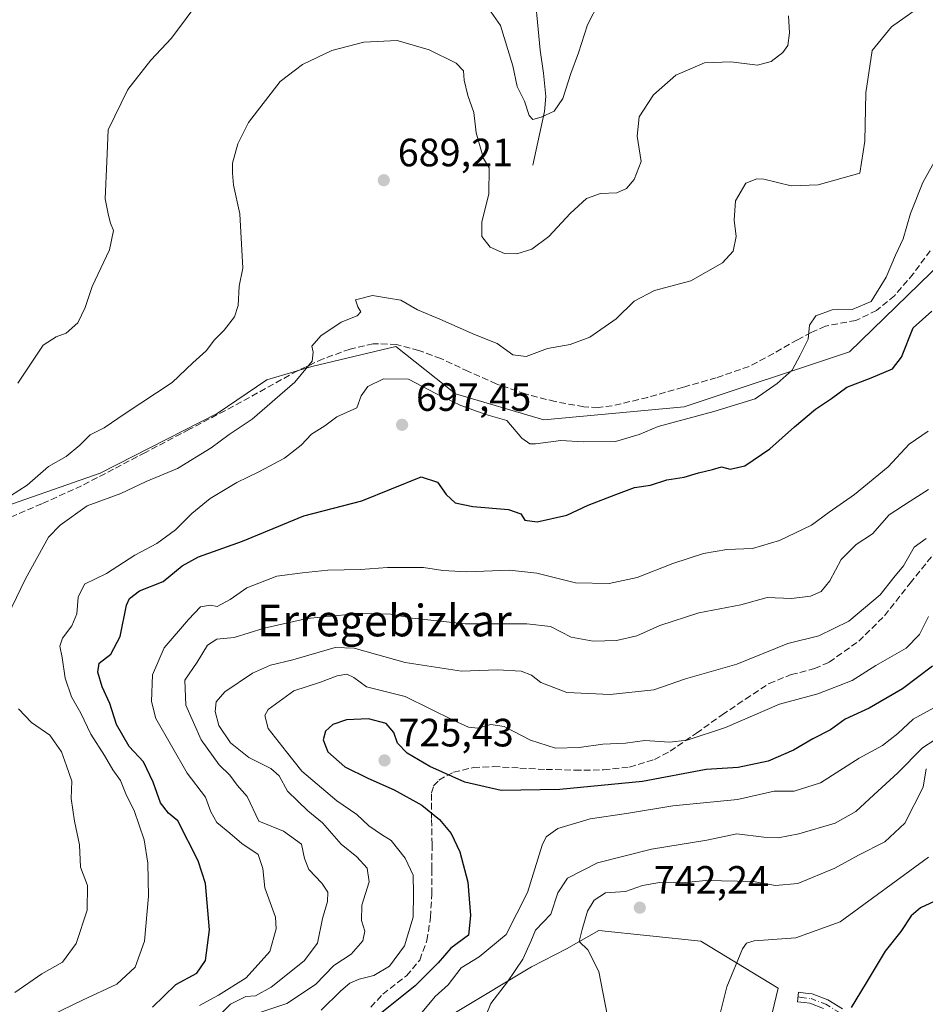
# Model space of a CAD drawing. Units: metres. Extents: x 624086 to 627529, y 4752687 to 4755063.
# Drawn here: x 626153 to 626382, y 4754170 to 4754419 of the extents above; entities that cross this region are included whole.
import ezdxf
from ezdxf.enums import TextEntityAlignment as Align

# ---------------------------------------------------------------- set-up
doc = ezdxf.new("R2010")
doc.units = ezdxf.units.M
doc.header["$MEASUREMENT"] = 0
doc.linetypes.add('DGN Style 3', pattern=[2.307223, 1.648017, -0.659207])
doc.linetypes.add('DGN Style 4', pattern=[2.638475, 1.318413, -0.659207, 0.001648, -0.659207])
for name, color, linetype, lineweight in [('Arbolado forestal CxS', 92, 'Continuous', 0), ('Camino Cxs', 7, 'Continuous', 0), ('Camino eje', 30, 'DGN Style 4', 13), ('Corriente natural lineal', 142, 'Continuous', 13), ('Cortafuegos CxS', 92, 'Continuous', 0), ('Curva de nivel maestra', 30, 'Continuous', 30), ('Curva de nivel normal', 30, 'Continuous', 0), ('Pastizal CxS', 92, 'Continuous', 0), ('Prado CxS', 92, 'Continuous', 0), ('Punto de cota en terreno', 7, 'Continuous', 0), ('Rótulo de punto de cota en terreno', 7, 'Continuous', 0), ('Senda', 7, 'DGN Style 3', 0), ('Texto cartográfico', 7, 'Continuous', 0)]:
    doc.layers.add(name, color=color, linetype=linetype, lineweight=lineweight)
doc.styles.add('Style-Arial', font='txt')

# ---------------------------------------------------------------- blocks, each defined once
blk = doc.blocks.new('*U9')
at = {"layer": 'Pastizal CxS', "color": 92, "linetype": 'Continuous', "lineweight": 0}
blk.add_polyline3d([(626671.8339, 4754327.5407, 705.0753), (626657.3087, 4754322.8171, 706.9103), (626633.7227, 4754326.8145, 707.6911), (626615.7459, 4754336.6359, 706.3249), (626572.9111, 4754351.3395, 701.976), (626541.7051, 4754354.2841, 704.6022), (626523.1401, 4754361.5537, 702.0428), (626492.0769, 4754357.7863, 700.1721), (626451.2963, 4754374.1491, 694.6057), (626401.2931, 4754372.0269, 697.6294), (626363.0099, 4754334.8161, 696.3964), (626321.2155, 4754320.8649, 693.2174), (626285.6933, 4754317.6487, 692.9343), (626263.3303, 4754324.2101, 693.7876), (626248.2417, 4754336.1425, 691.1782), (626226.9813, 4754331.1409, 689.6062), (626215.6083, 4754327.7481, 688.034), (626203.0599, 4754319.2513, 687.8619), (626173.4835, 4754304.0781, 686.6028), (626144.4451, 4754293.9967, 684.3483)], dxfattribs=at)
blk = doc.blocks.new('5PATER')
at = {"layer": 'Cortafuegos CxS', "linetype": 'Continuous', "lineweight": 0}
h = blk.add_hatch(color=51, dxfattribs=at)
edge = h.paths.add_edge_path()
edge.add_ellipse((0, 0), major_axis=(-0.11, -0.111), ratio=0.999422, start_angle=0, end_angle=360)

msp = doc.modelspace()

# ---------------------------------------------------------------- linework, layer by layer
at = {"layer": 'Arbolado forestal CxS', "color": 92, "linetype": 'Continuous', "lineweight": 0}
for points in [[(626144.4451, 4754293.9967, 684.3483), (626173.4835, 4754304.0781, 686.6028), (626203.0599, 4754319.2513, 687.8619), (626215.6083, 4754327.7481, 688.034), (626226.9813, 4754331.1409, 689.6062), (626248.2417, 4754336.1425, 691.1782), (626263.3303, 4754324.2101, 693.7876), (626285.6933, 4754317.6487, 692.9343), (626321.2155, 4754320.8649, 693.2174), (626363.0099, 4754334.8161, 696.3964), (626401.2931, 4754372.0269, 697.6294), (626451.2963, 4754374.1491, 694.6057), (626492.0769, 4754357.7863, 700.1721), (626523.1401, 4754361.5537, 702.0428), (626541.7051, 4754354.2841, 704.6022), (626572.9111, 4754351.3395, 701.976), (626615.7459, 4754336.6359, 706.3249), (626633.7227, 4754326.8145, 707.6911), (626657.3087, 4754322.8171, 706.9103), (626671.8339, 4754327.5407, 705.0753)], [(626671.8339, 4754327.5407, 705.0753), (626657.3087, 4754322.8171, 706.9103), (626633.7227, 4754326.8145, 707.6911), (626615.7459, 4754336.6359, 706.3249), (626572.9111, 4754351.3395, 701.976), (626541.7051, 4754354.2841, 704.6022), (626523.1401, 4754361.5537, 702.0428), (626492.0769, 4754357.7863, 700.1721), (626451.2963, 4754374.1491, 694.6057), (626401.2931, 4754372.0269, 697.6294), (626363.0099, 4754334.8161, 696.3964), (626321.2155, 4754320.8649, 693.2174), (626285.6933, 4754317.6487, 692.9343), (626263.3303, 4754324.2101, 693.7876), (626248.2417, 4754336.1425, 691.1782), (626226.9813, 4754331.1409, 689.6062), (626215.6083, 4754327.7481, 688.034), (626203.0599, 4754319.2513, 687.8619), (626173.4835, 4754304.0781, 686.6028), (626144.4451, 4754293.9967, 684.3483)], [(626283.6039, 4754069.7849, 734.2147), (626300.9773, 4754091.5055, 736.6962), (626321.4869, 4754104.8889, 741.2179), (626339.0781, 4754149.0553, 745.8469), (626344.9509, 4754173.7101, 746.534), (626325.4061, 4754185.6565, 743.0817), (626299.5761, 4754188.3231, 739.6594), (626291.4029, 4754183.7213, 738.1877), (626282.5947, 4754179.1075, 735.4975), (626226.5925, 4754145.4757, 722.5628), (626198.8255, 4754106.3655, 716.9309), (626193.3611, 4754092.9217, 716.2794), (626186.6387, 4754078.8177, 715.4872), (626179.1607, 4754071.0531, 714.5717)], [(626339.0781, 4754149.0553, 745.8469), (626344.9509, 4754173.7101, 746.534), (626325.4061, 4754185.6565, 743.0817), (626299.5761, 4754188.3231, 739.6594), (626291.4029, 4754183.7213, 738.1877), (626282.5947, 4754179.1075, 735.4975), (626226.5925, 4754145.4757, 722.5628)]]:
    msp.add_polyline3d(points, dxfattribs=at)
at = {"layer": 'Camino Cxs', "color": 7, "linetype": 'Continuous', "lineweight": 0}
msp.add_polyline3d([(626356.4701, 4754168.6001, 754.3099), (626353.0201, 4754169.8901, 756.7197), (626351.5701, 4754170.0801, 755.673), (626349.8401, 4754170.3001, 753.2657), (626350.1501, 4754172.7201, 752.9217), (626351.8801, 4754172.4901, 755.5826), (626353.6101, 4754172.2701, 756.677), (626357.5401, 4754170.8001, 755.6105), (626361.2901, 4754168.4901, 753.1805)], dxfattribs=at)
msp.add_polyline3d([(626356.4701, 4754168.6001, 754.3099), (626353.0201, 4754169.8901, 756.7197), (626351.5701, 4754170.0801, 755.673), (626349.8401, 4754170.3001, 753.2657), (626350.1501, 4754172.7201, 752.9217), (626351.8801, 4754172.4901, 755.5826), (626353.6101, 4754172.2701, 756.677), (626357.5401, 4754170.8001, 755.6105), (626361.2901, 4754168.4901, 753.1805)], dxfattribs=at)
at = {"layer": 'Camino eje', "color": 30, "linetype": 'DGN Style 4', "lineweight": 13}
msp.add_polyline3d([(626349.9951, 4754171.5101, 752.9957), (626350.8601, 4754171.3951, 754.3129), (626353.3151, 4754171.0801, 756.6231), (626357.0051, 4754169.7001, 754.8286), (626360.6401, 4754167.4601, 752.2041), (626362.7351, 4754166.1251, 753.7564), (626364.8551, 4754164.7701, 756.097), (626366.7951, 4754163.4051, 757.9471), (626368.8351, 4754161.9801, 758.9278), (626370.3501, 4754160.5401, 759.0575), (626371.8151, 4754159.1551, 758.2155), (626375.2101, 4754156.0651, 761.2711), (626378.2251, 4754154.7501, 762.852), (626379.0501, 4754154.6951, 762.3568), (626380.4201, 4754154.6001, 761.4949), (626381.3247, 4754154.6641, 761.0237)], dxfattribs=at)
at = {"layer": 'Corriente natural lineal', "color": 142, "linetype": 'Continuous', "lineweight": 13}
msp.add_polyline3d([(626282.9301, 4754382.0901, 681.8635), (626285.8801, 4754395.6601, 679.6707), (626286.2401, 4754399.5001, 678.9572), (626285.6301, 4754405.3501, 678.0387), (626284.7901, 4754411.2101, 677.422), (626281.2701, 4754448.3901, 673.2574), (626281.0101, 4754460.9401, 671.8245), (626280.8601, 4754461.9101, 671.7586)], dxfattribs=at)
at = {"layer": 'Curva de nivel maestra', "color": 30, "linetype": 'Continuous', "lineweight": 30, "flags": 128}
for points, elevation in [([(626186.71, 4754168.9501), (626192.58, 4754174.6701), (626197.9, 4754177.5201), (626200.11, 4754180.7201), (626201.1, 4754188.4601), (626200.07, 4754200.2601), (626198.26, 4754205.9301), (626193.13, 4754216.0901), (626190.76, 4754218.0701), (626188.69, 4754220.6401), (626186.9, 4754225.9001), (626184.39, 4754230.9901), (626180.76, 4754234.9201), (626177.62, 4754240.4801), (626175.88, 4754245.7801), (626173.98, 4754250.0401), (626172.9, 4754253.7701), (626173.2, 4754256.0401), (626176.16, 4754258.2801), (626178.5, 4754262.7301), (626180.14, 4754270.6801), (626180.91, 4754272.4201), (626183.39, 4754274.2901), (626189.44, 4754276.6401), (626194.19, 4754280.6201), (626198.35, 4754282.9101), (626209.44, 4754286.8801), (626224.95, 4754293.3101), (626239.7, 4754297.1301), (626254.66, 4754303.1801), (626258.81, 4754301.8101), (626261, 4754298.7301), (626263.27, 4754296.6301), (626267.77, 4754295.6301), (626276.8, 4754294.9501), (626279.87, 4754293.8401), (626280.88, 4754292.1801), (626283.99, 4754291.8201), (626291.56, 4754293.5001), (626296.92, 4754296.0401), (626303.89, 4754298.6801), (626308.66, 4754300.5001), (626312.66, 4754301.0701), (626316.8, 4754302.4601), (626321.2, 4754303.0801), (626324.8, 4754304.2201), (626328.33, 4754305.0501), (626330.66, 4754305.7401), (626332.87, 4754305.0901), (626336.55, 4754305.9801), (626342.86, 4754310.2301), (626349.08, 4754315.8001), (626354.42, 4754320.2701), (626358.49, 4754323.0501), (626362.31, 4754325.8601), (626368.49, 4754328.2401), (626373.88, 4754330.5601), (626376.17, 4754333.4801), (626379.12, 4754340.8701), (626383.88, 4754345.0901)], 700), ([(626383.99, 4754255.2701), (626376.46, 4754249.5001), (626367.98, 4754244.5901), (626361.9, 4754241.8501), (626358.26, 4754239.1501), (626353.72, 4754236.8201), (626348.84, 4754233.9901), (626342.42, 4754231.1601), (626334.88, 4754229.5801), (626326.76, 4754229.0701), (626310.7, 4754226.0601), (626289.72, 4754224.0501), (626274.88, 4754223.7901), (626265.72, 4754225.9201), (626256.87, 4754229.8401), (626251.11, 4754233.1901), (626248.68, 4754235.7601), (626247.78, 4754238.4201), (626245.79, 4754240.7401), (626241.34, 4754241.9501), (626235.79, 4754241.6901), (626232.31, 4754240.4701), (626230.49, 4754238.7801), (626229.87, 4754236.5901), (626231.06, 4754233.5801), (626235.32, 4754229.7901), (626241.19, 4754226.9201), (626247.88, 4754223.9501), (626254.84, 4754220.0301), (626259.34, 4754216.4501), (626262.23, 4754212.8501), (626264.47, 4754208.2501), (626266.44, 4754200.5501), (626267.14, 4754192.1601), (626266.66, 4754187.1701), (626262.21, 4754183.8801), (626258.94, 4754180.1301), (626253.13, 4754174.3501), (626240.07, 4754163.8201)], 725), ([(626384.44, 4754195.6601), (626380.99, 4754194.0501), (626378.6, 4754192.0101), (626376.03, 4754188.1001), (626372.06, 4754183.1001), (626367.26, 4754175.0401), (626363.42, 4754168.8301)], 750)]:
    msp.add_lwpolyline(points, dxfattribs=dict(at, elevation=elevation))
at = {"layer": 'Curva de nivel normal', "color": 30, "linetype": 'Continuous', "lineweight": 0, "flags": 128}
for points, elevation in [([(626152.66, 4754326.9), (626159.02, 4754336.55), (626162.33, 4754338.62), (626164.89, 4754339.54), (626167.79, 4754342.2), (626169.71, 4754346.02), (626171.45, 4754351.35), (626175.83, 4754360.69), (626176.82, 4754365.56), (626176.08, 4754367.37), (626175.54, 4754369.31), (626174.71, 4754373.54), (626175.15, 4754383.02), (626175.51, 4754391.02), (626180.47, 4754401.25), (626186.3, 4754408.7), (626191.48, 4754414.23), (626198.95, 4754424.31)], 680), ([(626269.44, 4754425.14), (626274.77, 4754417.46), (626277.85, 4754407.21), (626278.93, 4754401.96), (626280.81, 4754398.28), (626281.96, 4754394.67), (626282.88, 4754393.68), (626284.99, 4754394.21), (626288.29, 4754395.79), (626290.51, 4754398.96), (626292.57, 4754405.32), (626294.5, 4754410.55), (626296.74, 4754417.65), (626299.73, 4754423.34)], 680), ([(626148.88, 4754265.46), (626154.58, 4754277.35), (626160.38, 4754287.87), (626163.32, 4754290.96), (626170.16, 4754295.84), (626178.69, 4754298.92), (626185.08, 4754302), (626192.99, 4754305.33), (626201.54, 4754310.5), (626206.1, 4754313.86), (626211.9, 4754317.76), (626222.74, 4754327.12), (626227.07, 4754332.5), (626227.35, 4754334.74), (626226.99, 4754336.26), (626229.29, 4754338.88), (626234.42, 4754342.31), (626238.5, 4754343.96), (626239.37, 4754344.93), (626238.64, 4754346.18), (626238.04, 4754348.02), (626242.33, 4754349.1), (626246.41, 4754348.43), (626249.5, 4754347.88), (626253.78, 4754345.47), (626259.41, 4754343.1), (626268.18, 4754339.2), (626273.9, 4754336.93), (626277.88, 4754334.07), (626281.24, 4754333.61), (626286.66, 4754335.68), (626292.33, 4754336.69), (626297.33, 4754338.56), (626303.97, 4754343.19), (626308.57, 4754347.66), (626313.71, 4754350.39), (626322.87, 4754352.78), (626330.91, 4754357.35), (626333.62, 4754360.34), (626334.32, 4754363.99), (626333.87, 4754368.18), (626334.18, 4754373.06), (626336.83, 4754377.5), (626339.55, 4754378.66), (626341.39, 4754378.58), (626348.26, 4754376.89), (626355.06, 4754377.1), (626365.63, 4754380.02), (626366.88, 4754388.18), (626367.15, 4754400.42), (626368.8, 4754411.15), (626373.62, 4754417.09), (626381.43, 4754422.63)], 690), ([(626347.56, 4754419.9), (626347.86, 4754415.56), (626347.45, 4754412.39), (626346.2, 4754410.62), (626343.25, 4754408.32), (626339.72, 4754407.38), (626332.99, 4754408.21), (626326.33, 4754407.96), (626319.08, 4754404.88), (626313.45, 4754399.88), (626309.85, 4754394.35), (626309.3, 4754389.44), (626310.34, 4754383.05), (626308.58, 4754378.44), (626306.62, 4754376.17), (626304.17, 4754375.12), (626300.04, 4754374.89), (626296.5, 4754373.65), (626292.33, 4754369.86), (626286.99, 4754364.02), (626282.66, 4754360.8), (626278.89, 4754359.6), (626275.78, 4754359.71), (626272.15, 4754361.35), (626269.99, 4754364.04), (626270.03, 4754367.67), (626271.77, 4754374.85), (626271.89, 4754381.39), (626270.44, 4754383.8), (626268.58, 4754390.25), (626268.01, 4754395.46), (626266.48, 4754399.74), (626265.52, 4754403.63), (626265.41, 4754405.94), (626263.49, 4754407.93), (626256.66, 4754411.29), (626248.56, 4754413.64), (626240.14, 4754413.21), (626232.08, 4754411.11), (626224.64, 4754407.57), (626219.01, 4754403.24), (626211, 4754392.89), (626208.32, 4754387.52), (626206.93, 4754382.61), (626206.94, 4754380.02), (626207.18, 4754377.02), (626208.82, 4754369.74), (626209.55, 4754356.02), (626208.63, 4754351.43), (626208.38, 4754346.55), (626207.42, 4754343.67), (626204.84, 4754340.35), (626202.36, 4754337.86), (626200.25, 4754335.1), (626196.89, 4754332.07), (626191.7, 4754327.07), (626179.76, 4754319.24), (626174.44, 4754315.55), (626170.9, 4754313.78), (626168.35, 4754311.19), (626164.85, 4754308.33), (626160.37, 4754305.8), (626154.99, 4754301.07), (626150.79, 4754298.38)], 685), ([(626385.28, 4754384.33), (626381.54, 4754377.73), (626378.46, 4754369.82), (626376.58, 4754363.41), (626374.66, 4754359.3), (626372.34, 4754353.74), (626368.52, 4754347.6), (626363.74, 4754345.53), (626358.65, 4754345.46), (626354.48, 4754343.98), (626352.89, 4754341.61), (626352.58, 4754338), (626350.52, 4754334.02), (626348.5, 4754330.19), (626344.72, 4754326.83), (626339.2, 4754322.91), (626328.7, 4754319.71), (626314.66, 4754315.9), (626309.83, 4754313.86), (626303.82, 4754312.15), (626295.64, 4754312.02), (626289.99, 4754312.38), (626283.6, 4754311.53), (626282.15, 4754311.56), (626280.1, 4754312.94), (626276.36, 4754317.41), (626271.03, 4754319), (626264.73, 4754321.21), (626258.35, 4754324.24), (626251.48, 4754327.89), (626245.14, 4754328.02), (626241.2, 4754326.07), (626239.45, 4754323.68), (626238.42, 4754320.65), (626233.3, 4754318.36), (626230.3, 4754316.13), (626226.96, 4754313.98), (626224.33, 4754311.18), (626220.07, 4754307.94), (626213.63, 4754304.42), (626208.07, 4754301.78), (626201.33, 4754297.67), (626196.66, 4754293.91), (626192.53, 4754289.76), (626187.8, 4754286.3), (626182.21, 4754283.39), (626175.07, 4754278.72), (626169.52, 4754275.97), (626167.87, 4754272.74), (626167.56, 4754268.46), (626166.32, 4754265.42), (626163.95, 4754262.35), (626163.26, 4754260.28), (626163.84, 4754257.42), (626164.61, 4754252.24), (626166.18, 4754247.51), (626168.57, 4754243.32), (626171.11, 4754238), (626174.52, 4754232.64), (626176.7, 4754228.96), (626178.57, 4754226.26), (626180.16, 4754222.47), (626182.07, 4754218.74), (626184.56, 4754211.24), (626185.55, 4754205.41), (626185.7, 4754197.04), (626184.64, 4754185.59), (626182.35, 4754179.05), (626177.66, 4754174.74), (626168.99, 4754170.68), (626160.96, 4754166.77)], 695), ([(626198.57, 4754169.38), (626203.39, 4754171.95), (626210.41, 4754176.33), (626216.37, 4754183.02), (626217.97, 4754188.79), (626217.84, 4754191.72), (626215.16, 4754199.15), (626214.63, 4754203.99), (626213.47, 4754207.54), (626209.27, 4754210.32), (626206.3, 4754212.94), (626202.98, 4754215.7), (626201.42, 4754218.33), (626200.13, 4754222.05), (626195.45, 4754228.19), (626187.58, 4754241.99), (626186.48, 4754246.33), (626186.67, 4754253.07), (626189.67, 4754259.93), (626195.85, 4754267.03), (626198.86, 4754270.31), (626201.25, 4754270.68), (626203.1, 4754270.33), (626206.33, 4754272.13), (626210.57, 4754275.08), (626218.15, 4754278.07), (626224.61, 4754278.87), (626231.04, 4754279.51), (626239.35, 4754279.71), (626246.16, 4754280.25), (626255.27, 4754280.23), (626260.19, 4754279.43), (626266.21, 4754279.11), (626276.99, 4754279.54), (626283.93, 4754278.8), (626293.75, 4754276.35), (626302.27, 4754276.2), (626309.33, 4754277.69), (626318.32, 4754281.21), (626326.12, 4754283.73), (626331.97, 4754284.77), (626338.49, 4754285.04), (626345.33, 4754287.08), (626353.44, 4754290.93), (626357.92, 4754294.22), (626364.28, 4754298.69), (626372.8, 4754305.69), (626378.16, 4754311.49), (626382.9, 4754314.75)], 705), ([(626202.77, 4754166.02), (626206.43, 4754169.69), (626210.28, 4754171.63), (626212.76, 4754171.8), (626216.71, 4754173.96), (626225.09, 4754180.66), (626228.48, 4754185.08), (626229.72, 4754191.38), (626230.95, 4754195.69), (626231.08, 4754198.02), (626229.51, 4754200.35), (626226.22, 4754203.74), (626225.17, 4754206.58), (626224.43, 4754210.18), (626219.83, 4754213.51), (626213.58, 4754216.02), (626210.63, 4754222.28), (626208.12, 4754225.15), (626206.3, 4754227.66), (626203.59, 4754230.24), (626199.01, 4754236.58), (626195.17, 4754245.35), (626194.91, 4754251.69), (626198.02, 4754256.22), (626200.6, 4754260.54), (626202.99, 4754262.1), (626207.33, 4754262.53), (626214.99, 4754264.89), (626225.81, 4754267.32), (626239.69, 4754268.63), (626247.01, 4754268.37), (626252.39, 4754267.42), (626265.81, 4754265.99), (626281.37, 4754265.98), (626287.36, 4754265.25), (626292.64, 4754262.63), (626298.18, 4754261.54), (626304.09, 4754261.78), (626309.25, 4754262.95), (626315.04, 4754265.58), (626324.9, 4754268.74), (626335.53, 4754270.77), (626342.16, 4754272.61), (626348.37, 4754272.4), (626353.18, 4754272.99), (626355.9, 4754274.18), (626358.08, 4754276.82), (626360.88, 4754282.27), (626364.71, 4754286.03), (626368.86, 4754288.74), (626373.09, 4754293.52), (626378.34, 4754297), (626382.99, 4754299.95)], 710), ([(626213.33, 4754167.42), (626220.66, 4754169.88), (626227.96, 4754174.62), (626232.6, 4754179.44), (626236.94, 4754182.35), (626239.92, 4754185.68), (626240.38, 4754188.12), (626239.54, 4754190.82), (626239.68, 4754194.72), (626241.5, 4754200.67), (626241, 4754204.12), (626238.43, 4754206.97), (626234.42, 4754210.17), (626229.69, 4754215.55), (626225.97, 4754218.59), (626220.88, 4754223.64), (626218.71, 4754227.51), (626216.65, 4754229.35), (626211.09, 4754232.15), (626206.47, 4754235.84), (626203.52, 4754240.25), (626202.59, 4754243.8), (626202.79, 4754246.18), (626205.04, 4754248.78), (626211.98, 4754253.51), (626216.56, 4754255.5), (626222.17, 4754256.87), (626232.92, 4754259.96), (626237.72, 4754259.77), (626250.66, 4754256.15), (626264.83, 4754254.02), (626273.99, 4754254.29), (626279.97, 4754253.94), (626282.55, 4754252.93), (626284.9, 4754251.1), (626291.54, 4754248.56), (626302.52, 4754248.04), (626313.52, 4754249.26), (626321.57, 4754252.02), (626334.56, 4754255.77), (626347.4, 4754261.01), (626355.24, 4754262.95), (626362.84, 4754266.64), (626370.82, 4754273.32), (626374.22, 4754277.69), (626376.71, 4754280.69), (626379.42, 4754285.34), (626382.4, 4754287.6)], 715), ([(626229.33, 4754168.18), (626234.33, 4754173.06), (626236.66, 4754175.03), (626238.99, 4754176), (626242.66, 4754176.91), (626246.67, 4754179.28), (626250.44, 4754184.48), (626252.61, 4754191.67), (626252.72, 4754197.67), (626252.62, 4754202.31), (626250.65, 4754206.66), (626247.1, 4754211.07), (626244.6, 4754212.61), (626241.43, 4754214.79), (626238.38, 4754217.7), (626233.31, 4754221.17), (626224.47, 4754228.68), (626220.59, 4754233.55), (626215.93, 4754239.49), (626215.11, 4754242.75), (626215.94, 4754244.31), (626222.48, 4754249.02), (626229.2, 4754251.18), (626233.43, 4754252.79), (626235.84, 4754253.2), (626237.64, 4754252.41), (626240.88, 4754250.03), (626250.66, 4754247.58), (626262.93, 4754241.45), (626266.66, 4754239.79), (626268.99, 4754239.57), (626272.33, 4754240.51), (626275.66, 4754239.99), (626282.33, 4754236.48), (626288.66, 4754234.52), (626294.66, 4754234.65), (626300.66, 4754235.48), (626306.33, 4754235.72), (626311.29, 4754236.4), (626317.52, 4754236.02), (626321.96, 4754236.52), (626331.66, 4754239.74), (626345.33, 4754245.6), (626354.99, 4754248.21), (626363.66, 4754251.6), (626369.66, 4754255.38), (626377.33, 4754259.79), (626380.7, 4754263.3), (626383.03, 4754267.83)], 720), ([(626384.35, 4754244.67), (626379.1, 4754241.87), (626375.23, 4754238.21), (626371.4, 4754235.16), (626365.49, 4754231.92), (626355.66, 4754225.69), (626348.99, 4754223.64), (626343.99, 4754223.61), (626334.68, 4754221.51), (626318.34, 4754219.89), (626306.58, 4754217.94), (626297.43, 4754216.56), (626289.21, 4754214.17), (626286.31, 4754212.06), (626285.29, 4754209.89), (626281.61, 4754197.91), (626276.2, 4754187.34), (626269.33, 4754181.67), (626264.79, 4754178.89), (626261.47, 4754174.61), (626258.18, 4754171.6), (626254.88, 4754167.67)], 730), ([(626151.87, 4754172.63), (626158.67, 4754177.35), (626163.9, 4754180.35), (626167.35, 4754185.04), (626170.2, 4754193.46), (626170.25, 4754199.73), (626168.5, 4754204.36), (626168.25, 4754210.02), (626166.96, 4754216.02), (626166.16, 4754221.71), (626166.29, 4754226.12), (626164.97, 4754230), (626163.67, 4754233.6), (626160.76, 4754237.74), (626156.05, 4754240.98), (626152.81, 4754244.42)], 690), ([(626269.8, 4754163.59), (626272.28, 4754169.87), (626276.55, 4754175.3), (626280.35, 4754181.04), (626282.41, 4754185.58), (626283.62, 4754188.4), (626287.5, 4754192.44), (626289.24, 4754197.88), (626291.65, 4754201.54), (626299.31, 4754205.42), (626312.91, 4754208.93), (626326.9, 4754211.23), (626334.55, 4754212.77), (626341.32, 4754211.96), (626344.99, 4754211.8), (626350.23, 4754212.81), (626359.38, 4754215.54), (626364.66, 4754218.46), (626369.14, 4754222.67), (626375.25, 4754228.24), (626381.47, 4754234.55), (626390.85, 4754240.68)], 735), ([(626301.73, 4754167.09), (626299.6, 4754177.93), (626296.83, 4754183.42), (626294.66, 4754185.53), (626295.39, 4754188.54), (626296.73, 4754193.26), (626298.42, 4754196.04), (626301.27, 4754197.82), (626306.33, 4754198.21), (626310.66, 4754199.68), (626314.99, 4754200.45), (626320.66, 4754200.4), (626326.66, 4754200.98), (626338.66, 4754200.7), (626344.33, 4754199.75), (626349.99, 4754200.26), (626359.33, 4754204.12), (626365.33, 4754207.4), (626371.99, 4754210.77), (626377, 4754215.49), (626381.7, 4754224.61), (626382.39, 4754229.23)], 740), ([(626382.98, 4754206.85), (626360.66, 4754190.54), (626349.44, 4754186.45), (626338.95, 4754185.71), (626336.95, 4754185.16), (626335.97, 4754183.71), (626332.02, 4754174.05), (626330.3, 4754167.32)], 745)]:
    msp.add_lwpolyline(points, dxfattribs=dict(at, elevation=elevation))
at = {"layer": 'Pastizal CxS', "color": 92, "linetype": 'Continuous', "lineweight": 0}
msp.add_polyline3d([(626671.8339, 4754327.5407, 705.0753), (626657.3087, 4754322.8171, 706.9103), (626633.7227, 4754326.8145, 707.6911), (626615.7459, 4754336.6359, 706.3249), (626572.9111, 4754351.3395, 701.976), (626541.7051, 4754354.2841, 704.6022), (626523.1401, 4754361.5537, 702.0428), (626492.0769, 4754357.7863, 700.1721), (626451.2963, 4754374.1491, 694.6057), (626401.2931, 4754372.0269, 697.6294), (626363.0099, 4754334.8161, 696.3964), (626321.2155, 4754320.8649, 693.2174), (626285.6933, 4754317.6487, 692.9343), (626263.3303, 4754324.2101, 693.7876), (626248.2417, 4754336.1425, 691.1782), (626226.9813, 4754331.1409, 689.6062), (626215.6083, 4754327.7481, 688.034), (626203.0599, 4754319.2513, 687.8619), (626173.4835, 4754304.0781, 686.6028), (626144.4451, 4754293.9967, 684.3483)], dxfattribs=at)
at = {"layer": 'Prado CxS', "color": 92, "linetype": 'Continuous', "lineweight": 0}
msp.add_polyline3d([(626283.6039, 4754069.7849, 734.2147), (626247.6807, 4754069.7311, 726.655), (626224.7021, 4754072.8649, 722.1385), (626198.5897, 4754065.5541, 717.9393), (626179.1607, 4754071.0531, 714.5717), (626186.6387, 4754078.8177, 715.4872), (626193.3611, 4754092.9217, 716.2794), (626198.8255, 4754106.3655, 716.9309), (626226.5925, 4754145.4757, 722.5628), (626282.5947, 4754179.1075, 735.4975), (626291.4029, 4754183.7213, 738.1877), (626299.5761, 4754188.3231, 739.6594), (626325.4061, 4754185.6565, 743.0817), (626344.9509, 4754173.7101, 746.534), (626339.0781, 4754149.0553, 745.8469), (626321.4869, 4754104.8889, 741.2179), (626300.9773, 4754091.5055, 736.6962)], close=True, dxfattribs=at)
msp.add_polyline3d([(626283.6039, 4754069.7849, 734.2147), (626300.9773, 4754091.5055, 736.6962), (626321.4869, 4754104.8889, 741.2179), (626339.0781, 4754149.0553, 745.8469), (626344.9509, 4754173.7101, 746.534), (626325.4061, 4754185.6565, 743.0817), (626299.5761, 4754188.3231, 739.6594), (626291.4029, 4754183.7213, 738.1877), (626282.5947, 4754179.1075, 735.4975), (626226.5925, 4754145.4757, 722.5628), (626198.8255, 4754106.3655, 716.9309), (626193.3611, 4754092.9217, 716.2794), (626186.6387, 4754078.8177, 715.4872), (626179.1607, 4754071.0531, 714.5717)], dxfattribs=at)
at = {"layer": 'Senda', "color": 7, "linetype": 'DGN Style 3', "lineweight": 0}
for points in [[(626383.4401, 4754360.4301, 697.7364), (626379.1601, 4754354.6001, 697.2276), (626374.4101, 4754349.0401, 697.7814), (626369.8801, 4754345.3301, 698.6246), (626364.6201, 4754342.7601, 697.9653), (626356.9401, 4754341.3601, 697.4625), (626353.3601, 4754339.6801, 697.4128), (626349.8401, 4754337.9001, 697.1501), (626343.8001, 4754334.3801, 700.7413), (626337.6101, 4754331.1201, 700.7433), (626329.3301, 4754328.2601, 694.8022), (626320.9101, 4754325.8701, 694.7514), (626311.9701, 4754323.3001, 693.392), (626302.9901, 4754321.1301, 695.4075), (626299.4201, 4754320.7501, 694.2305), (626295.8001, 4754320.9101, 692.9621), (626288.5901, 4754322.2201, 692.2264), (626281.0401, 4754324.1801, 695.9051), (626273.6801, 4754326.7001, 693.7973), (626266.6601, 4754329.8701, 692.3791), (626259.6601, 4754333.1001, 692.5006), (626254.1101, 4754335.1901, 693.4399), (626248.4601, 4754336.6901, 692.1969), (626242.5601, 4754336.8701, 691.6169), (626236.6801, 4754335.5401, 692.4823), (626229.8901, 4754333.0701, 690.9815), (626223.3701, 4754330.0301, 689.8534), (626215.2901, 4754325.5201, 689.2017), (626207.1801, 4754321.0701, 688.4317), (626196.0401, 4754315.2101, 688.657), (626184.9101, 4754309.3601, 690.1935), (626176.8401, 4754305.1301, 689.9275), (626168.7801, 4754300.9101, 691.425), (626158.7101, 4754296.3801, 688.6339), (626148.5501, 4754291.9501, 688.8378)], [(626241.9277, 4754168.9433, 728.6141), (626244.9701, 4754172.2101, 729.2609), (626250.9501, 4754176.8801, 729.8961), (626254.2901, 4754180.8401, 730.2193), (626256.1401, 4754185.7801, 730.5997), (626257.0301, 4754191.6501, 731.8462), (626257.3501, 4754197.5501, 731.9715), (626257.3901, 4754203.8601, 732.6175), (626257.4201, 4754210.1601, 730.41), (626257.3101, 4754216.6601, 728.2983), (626257.2901, 4754223.1501, 726.4448), (626257.8301, 4754224.9301, 726.5916), (626259.1501, 4754226.4101, 727.0982), (626262.8601, 4754228.4001, 728.8257), (626267.9001, 4754229.5901, 731.282), (626272.9701, 4754229.8101, 731.5699), (626279.6301, 4754229.4501, 730.4456), (626286.2801, 4754229.1001, 731.4989), (626293.5501, 4754228.9301, 732.6012), (626300.8101, 4754228.9701, 730.9972), (626307.3601, 4754229.6801, 736.0958), (626313.7101, 4754231.6201, 735.7488), (626317.6401, 4754233.7101, 732.0484), (626324.3001, 4754238.3001, 728.1276), (626330.8301, 4754242.9301, 726.8733), (626336.7201, 4754246.9201, 723.5503), (626342.6701, 4754250.8601, 729.1488), (626348.2401, 4754253.1101, 730.1029), (626354.1901, 4754254.6201, 728.3488), (626357.9001, 4754256.2401, 721.0176), (626365.3601, 4754261.5901, 721.3754), (626371.9101, 4754268.0101, 720.2018), (626378.3401, 4754276.2701, 724.5055), (626384.9101, 4754284.3301, 725.3876)]]:
    msp.add_polyline3d(points, dxfattribs=at)

# ---------------------------------------------------------------- block references
at = {"layer": 'Pastizal CxS', "color": 92, "linetype": 'Continuous', "lineweight": 0}
msp.add_blockref('*U9', (0, 0), dxfattribs=at)
at = {"layer": 'Punto de cota en terreno', "color": 7, "linetype": 'Continuous', "lineweight": 0, "xscale": 10, "yscale": 10, "zscale": 10}
for p in [(626245.22, 4754378.27, 689.21), (626249.84, 4754316.35, 697.45), (626245.4, 4754231.39, 725.43), (626309.98, 4754194.11, 742.24)]:
    msp.add_blockref('5PATER', p, dxfattribs=at)

# ---------------------------------------------------------------- texts
at = {"layer": 'Rótulo de punto de cota en terreno', "color": 7, "linetype": 'Continuous', "lineweight": 0, "style": 'Style-Arial'}
for s, p in [('689,21', (626248.7478, 4754381.7978)), ('697,45', (626253.3678, 4754319.8778)), ('725,43', (626248.9278, 4754234.9178)), ('742,24', (626313.5078, 4754197.6378))]:
    msp.add_text(s, height=7, dxfattribs=at).set_placement(p)
at = {"layer": 'Texto cartográfico', "color": 7, "linetype": 'Continuous', "lineweight": 0, "style": 'Style-Arial'}
msp.add_text('Erregebizkar', height=8, dxfattribs=at).set_placement((626245.3553, 4754266.7902), align=Align.MIDDLE_CENTER)

doc.saveas('drawing.dxf')
